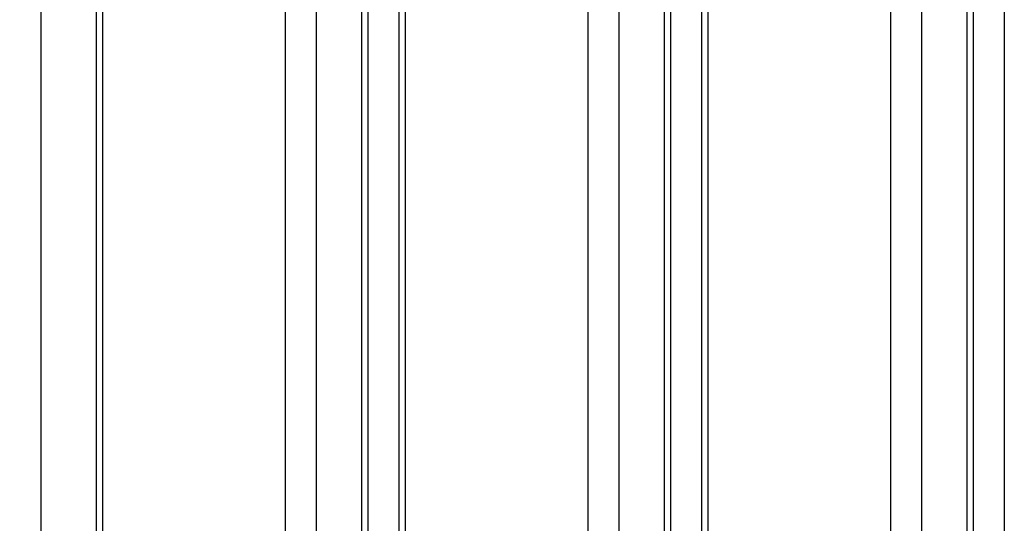
# Model space of a CAD drawing. Units: millimetres. Extents: x 4.4 to 23.1, y -4.3 to 14.5.
# Drawn here: x 6.6 to 6.8, y 9.9 to 10 of the extents above; entities that cross this region are included whole.
import ezdxf

# ---------------------------------------------------------------- set-up
doc = ezdxf.new("R2010")
doc.units = ezdxf.units.MM
doc.layers.add('DIASTASEIS', color=253, linetype='Continuous', lineweight=5)
doc.styles.get("Standard").update_dxf_attribs({"font": 'ARIALN.TTF'})
doc.dimstyles.new('STANDARD_ACAD', dxfattribs={"dimtxt": 0.18, "dimasz": 0.15, "dimexe": 0.18, "dimexo": 0.0625, "dimgap": 0.09, "dimtad": 0, "dimtih": 1, "dimtoh": 1, "dimzin": 0, "dimdsep": 46, "dimtxsty": 'Standard', "dimblk": 'OBLIQUE', "dimcen": 0.09, "dimadec": 0, "dimazin": 0, "dimtfac": 1, "dimtofl": 0, "dimtmove": 0, "dimatfit": 3, "dimfxl": 1, "dimtolj": 1, "dimtzin": 0, "dimarcsym": 0})

# ---------------------------------------------------------------- blocks, each defined once
blk = doc.blocks.new('_Oblique')
at = {"color": 0, "linetype": 'ByBlock', "lineweight": -2}
blk.add_line((-0.5, -0.5), (0.5, 0.5), dxfattribs=at)
blk = doc.blocks.new('*D12')
at = {"layer": 'Defpoints', "color": 0}
for p in [(9.329415254978166, 12.60329356188947), (5.534232463850721, 8.206301824535215), (6.555253605364932, 8.206301824535215)]:
    blk.add_point(p, dxfattribs=at)
at = {"layer": 'DIASTASEIS', "color": 0, "lineweight": -2}
for p, q in [((9.266915254978166, 12.60329356188947), (5.354232463850721, 12.60329356188947)), ((5.534232463850721, 12.60329356188947), (5.534232463850721, 10.58670083100225)), ((5.534232463850721, 8.206301824535215), (5.534232463850721, 10.22289455542244)), ((6.492753605364932, 8.206301824535215), (5.354232463850721, 8.206301824535215))]:
    blk.add_line(p, q, dxfattribs=at)
at = {"layer": 'DIASTASEIS', "color": 0, "linetype": 'ByBlock', "lineweight": -2, "xscale": 0.15, "yscale": 0.15, "zscale": 0.15}
for p, rotation in [((5.534232463850721, 12.60329356188947), 90), ((5.534232463850721, 8.206301824535215), 270)]:
    blk.add_blockref('_Oblique', p, dxfattribs=dict(at, rotation=rotation))
at = {"layer": 'DIASTASEIS', "color": 0, "insert": (5.534232463850721, 10.40479769321234), "char_height": 0.18, "attachment_point": 5}
blk.add_mtext('\\A1;4.40', dxfattribs=at)
blk = doc.blocks.new('OPSI S111B')
at = {"color": 8, "linetype": 'Continuous', "lineweight": 25}
blk.add_line((6.607753605362895, 8.536301824533323), (6.607753605362895, 10.68630182453478), dxfattribs=at)
at = {"color": 7, "linetype": 'Continuous', "lineweight": 25}
for p, q in [((6.620522493579564, 10.60880182453536), (6.620522493579564, 9.82480182453571)), ((6.621986959670984, 10.60880182453536), (6.621986959670984, 9.82480182453571)), ((6.73461621342657, 9.82480182453571), (6.734616213430208, 10.60880182453536)), ((6.741687281238491, 10.60880182453536), (6.741687281238491, 9.82480182453571)), ((6.752293882956373, 9.82480182453571), (6.752293882956373, 10.60880182453536)), ((6.753758349051431, 9.82480182453571), (6.753758349051431, 10.60880182453536)), ((6.76092818734768, 10.60880182453536), (6.76092818734768, 9.82480182453571)), ((6.762392653442738, 10.60880182453536), (6.762392653442738, 9.82480182453571)), ((6.664413366542512, 9.839801821948525), (6.664413366542512, 10.59380182647499)), ((6.671484434354433, 10.59380182711891), (6.671484434354433, 9.839801821948525)), ((6.682091036072315, 9.839801821948525), (6.682091036072315, 10.59380182711891)), ((6.683555502167373, 9.839801821948525), (6.683555502167373, 10.59380182666416)), ((6.690725340463622, 10.59380182666416), (6.690725340463622, 9.839801821948525)), ((6.69218980655868, 10.59380182647499), (6.69218980655868, 9.839801821948525)), ((6.804819060314266, 9.839801821948525), (6.804819060314266, 10.59380182647499)), ((6.811890128126187, 10.59380182711891), (6.811890128126187, 9.839801821948525)), ((6.822496729844069, 9.839801821948525), (6.822496729844069, 10.59380182711891)), ((6.823961195935489, 9.839801821948525), (6.823961195935489, 10.59380182666416)), ((6.831131034231738, 10.59380182666416), (6.831131034231738, 9.839801821948525))]:
    blk.add_line(p, q, dxfattribs=at)

msp = doc.modelspace()

# ---------------------------------------------------------------- block references
msp.add_blockref('OPSI S111B', (0, 0))

# ---------------------------------------------------------------- dimensions: what is measured, and where the dimension line sits
at = {"layer": 'DIASTASEIS'}
dim = msp.add_linear_dim(base=(5.534232463850721, 8.206301824535215), p1=(9.329415254978166, 12.60329356188947), p2=(6.555253605364932, 8.206301824535215), angle=90, dimstyle='STANDARD_ACAD', dxfattribs=at)
dim.commit()
dim.dimension.update_dxf_attribs({"geometry": '*D12', "text_midpoint": (5.534232463850721, 10.40479769321234), "dimtype": 160})

doc.saveas('drawing.dxf')
